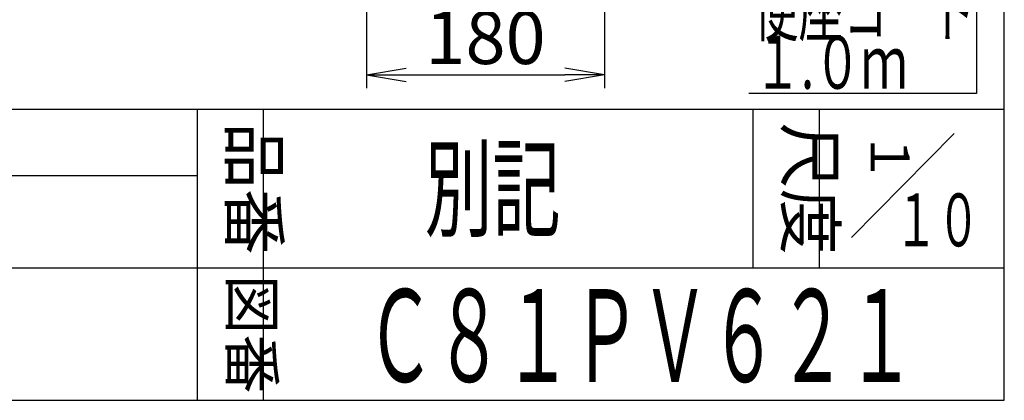
# Model space of a CAD drawing. Extents: x 0 to 2001, y 84 to 2884.
# Drawn here: x 1258 to 2001, y 84 to 372 of the extents above; entities that cross this region are included whole.
import ezdxf
from ezdxf.enums import TextEntityAlignment as Align

# ---------------------------------------------------------------- set-up
doc = ezdxf.new("R2010")
doc.units = 0
doc.layers.get('0').update_dxf_attribs({"linetype": 'CONTINUOUS'})
doc.layers.get('DEFPOINTS').update_dxf_attribs({"linetype": 'CONTINUOUS'})
for name, color, linetype in [('便器', 7, 'CONTINUOUS'), ('寸法', 7, 'CONTINUOUS'), ('枠', 7, 'CONTINUOUS')]:
    doc.layers.add(name, color=color, linetype=linetype)
doc.styles.add('EXCADDIM1', font='monotxt', dxfattribs={"width": 0.84, "bigfont": 'extfont'})
doc.styles.add('EXCADSTD', font='monotxt', dxfattribs={"bigfont": 'extfont'})
doc.styles.add('EXCADVERT', font='monotxt', dxfattribs={"bigfont": 'extfont'})
doc.styles.get("Standard").update_dxf_attribs({"font": 'monotxt', "bigfont": 'extfont'})
doc.dimstyles.new('ISO-25', dxfattribs={"dimtxt": 2.5, "dimasz": 2.5, "dimexe": 1.25, "dimexo": 0.625, "dimtad": 1, "dimtxsty": 'STANDARD', "dimcen": 2.5, "dimazin": 3, "dimtfac": 1, "dimtmove": 0, "dimatfit": 3})

# ---------------------------------------------------------------- blocks, each defined once
blk = doc.blocks.new('EX_NORM')
at = {"color": 0, "linetype": 'CONTINUOUS'}
for q in [(-1, 0.167), (-1, 0), (-1, -0.167)]:
    blk.add_line((0, 0), q, dxfattribs=at)
blk = doc.blocks.new('*D16')
at = {"layer": 'DEFPOINTS', "color": 0}
for p in [(1519.5, 470.29), (1699.5, 470.29), (1699.5, 330)]:
    blk.add_point(p, dxfattribs=at)
at = {"layer": '便器', "color": 3, "linetype": 'CONTINUOUS'}
for p, q in [((1519.5, 463.29), (1519.5, 320)), ((1699.5, 463.29), (1699.5, 320)), ((1549.5, 330), (1669.5, 330))]:
    blk.add_line(p, q, dxfattribs=at)
at = {"layer": '便器', "color": 3, "xscale": 30, "yscale": 30, "zscale": 30, "rotation": 180}
blk.add_blockref('EX_NORM', (1519.5, 330), dxfattribs=at)
at = {"layer": '便器', "color": 3, "xscale": 30, "yscale": 30, "zscale": 30}
blk.add_blockref('EX_NORM', (1699.5, 330), dxfattribs=at)
at = {"layer": '便器', "color": 2, "insert": (1609.5, 353), "char_height": 40, "attachment_point": 5, "style": 'EXCADDIM1'}
blk.add_mtext('180', dxfattribs=at)

msp = doc.modelspace()

# ---------------------------------------------------------------- linework, layer by layer
at = {"layer": '枠', "color": 7, "linetype": 'CONTINUOUS'}
for p, q in [((2001.5, 84), (2001.5, 2884)), ((181.5, 304), (2001.5, 304)), ((181.5, 84), (2001.5, 84))]:
    msp.add_line(p, q, dxfattribs=at)
at = {"layer": '枠', "color": 6, "linetype": 'CONTINUOUS'}
for p, q in [((1391.5, 304), (1391.5, 84)), ((1441.5, 304), (1441.5, 84)), ((1811.5, 304), (1811.5, 184)), ((1861.5, 304), (1861.5, 184)), ((1886.154, 207.003), (1963.494, 285.7)), ((181.5, 254), (1391.5, 254)), ((2001.5, 184), (751.5, 184))]:
    msp.add_line(p, q, dxfattribs=at)

# ---------------------------------------------------------------- texts
at = {"layer": '寸法', "color": 2, "linetype": 'CONTINUOUS', "style": 'EXCADSTD'}
for s, width, p, p2 in [('便座コード', 1.013793, (1812.494, 359.5), (1980.494, 359.5)), ('１.０ｍ', 0.998361, (1812.494, 319.5), (1928.494, 319.5))]:
    msp.add_text(s, height=40, dxfattribs=dict(at, width=width)).set_placement(p, p2, align=Align.FIT)
at = {"layer": '枠', "color": 2, "linetype": 'CONTINUOUS', "style": 'EXCADVERT'}
for s, height, p, p2 in [('尺度', 38.1818, (1836.5, 294), (1836.5, 194)), ('品番', 38.1818, (1416.5, 294), (1416.5, 194)), ('１', 40, (1900.5, 288), (1900.5, 248)), ('図番', 34.3636, (1416.5, 179), (1416.5, 89))]:
    msp.add_text(s, height=height, dxfattribs=at).set_placement(p, p2, align=Align.ALIGNED)
at = {"layer": '枠', "color": 2, "linetype": 'CONTINUOUS', "style": 'EXCADSTD'}
for s, height, width, p, p2 in [('別記', 60, 1.08881, (1563.5, 214), (1666.159, 214)), ('１０', 40, 1.020759, (1918.779, 200.349), (1982.941, 200.349))]:
    msp.add_text(s, height=height, dxfattribs=dict(at, width=width)).set_placement(p, p2, align=Align.FIT)
at = {"layer": '枠', "color": 7, "linetype": 'CONTINUOUS', "style": 'EXCADSTD', "width": 0.882979}
msp.add_text('Ｃ８１ＰＶ６２１', height=70, dxfattribs=at).set_placement((1519.25, 97.95), (1934.25, 97.95), align=Align.FIT)

# ---------------------------------------------------------------- dimensions: what is measured, and where the dimension line sits
at = {"layer": '便器', "color": 3, "linetype": 'CONTINUOUS'}
dim = msp.add_linear_dim(base=(1699.501, 330), p1=(1519.501, 470.292), p2=(1699.501, 470.292), dimstyle='ISO-25', override={"dimtxt": 40, "dimasz": 30, "dimexe": 10, "dimexo": 7, "dimgap": 0, "dimtad": 1, "dimjust": 0, "dimtih": 0, "dimtoh": 0, "dimdec": 1, "dimzin": 8, "dimlunit": 2, "dimtxsty": 'EXCADDIM1', "dimblk1": 'EX_NORM', "dimblk2": 'EX_NORM', "dimsah": 1, "dimse1": 0, "dimse2": 0, "dimclrd": 3, "dimclre": 3, "dimclrt": 2, "dimtmove": 2}, dxfattribs=at)
dim.commit()
dim.dimension.update_dxf_attribs({"geometry": '*D16', "text_midpoint": (1609.501, 353), "dimtype": 160})

# ---------------------------------------------------------------- leaders
at = {"layer": '寸法', "color": 6, "linetype": 'CONTINUOUS'}
msp.add_leader([(1897.999, 631.886), (1980.494, 403.637), (1980.494, 316), (1808.501, 316)], dimstyle='ISO-25', override={"dimasz": 30, "dimldrblk": 'EX_NORM'}, dxfattribs=at)

doc.saveas('drawing.dxf')
